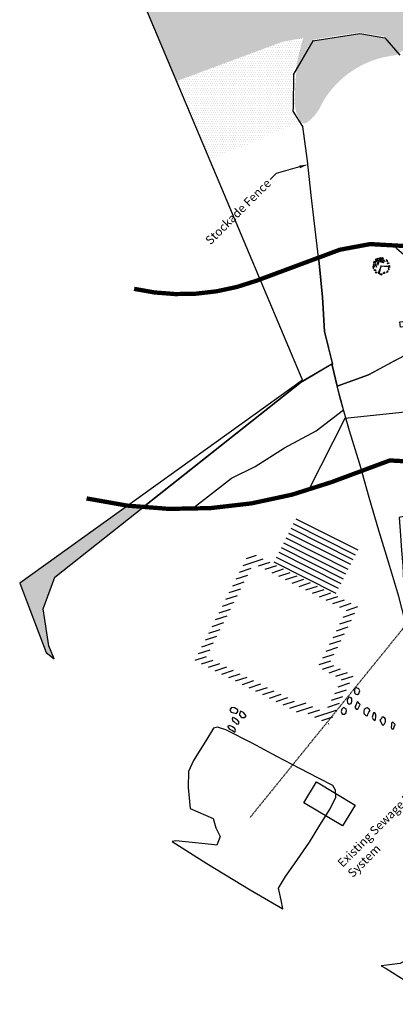
# Model space of a CAD drawing. Extents: x 1043579 to 1051174, y 2744155 to 2755046.
# Drawn here: x 1048880 to 1048967, y 2754382 to 2754611 of the extents above; entities that cross this region are included whole.
import ezdxf
from ezdxf import colors
from ezdxf.entities.mleader import LeaderData, LeaderLine
from ezdxf.math import Vec2, Vec3

# ---------------------------------------------------------------- set-up
doc = ezdxf.new("R2010")
doc.units = 0
doc.header["$MEASUREMENT"] = 0
doc.header["$PDMODE"] = 3
doc.header["$PDSIZE"] = 1
doc.linetypes.add('HIDDEN2', pattern=[0.1875, 0.125, -0.0625])
doc.layers.get('0').update_dxf_attribs({"linetype": 'CONTINUOUS'})
for name, color, linetype in [('-HATCH-EXISTING', 19, 'CONTINUOUS'), ('P-HAYBALE', 4, 'HAYBALE'), ('P-SURF-TILE', 4, 'TILE PAT'), ('P-VEGE-BUSH', 122, 'CONTINUOUS'), ('P-Z-SETBACK-SETBACKS', 1, 'HIDDEN2'), ('U-SEPTIC-STRUCTURE', 102, 'CONTINUOUS'), ('U-SEPTIC-TEXT', 7, 'CONTINUOUS'), ('W-COASTAL DUNE-100', 64, '100'), ('W-COASTAL DUNE-50', 64, '50'), ('X-BLD', 43, 'CONTINUOUS'), ('X-FENCE-STOCKADE', 7, 'F Stockade'), ('X-FENCE-TEXT', 7, 'CONTINUOUS'), ('X-VEGE-BRUSHLINE', 83, 'BRUSHLINE'), ('X-VEGE-BUSH', 85, 'CONTINUOUS'), ('X-VEGE-GARDEN', 87, 'Edge Garden'), ('X-VEGE-TREELINE', 83, 'TREELINE'), ('XTBR-FENCE-STOCKADE', 48, 'F Stockade'), ('XTBR-SURF-STONE', 233, 'Edge Stone')]:
    doc.layers.add(name, color=color, linetype=linetype)
for name, color, linetype, lineweight in [('P-VEGE-LAND-HATCH', 68, 'CONTINUOUS', 0), ('P-VEGE-NATURAL-HATCH', 77, 'CONTINUOUS', 0), ('X-SURFACE-PERVIOUS-HATCH', 56, 'CONTINUOUS', 0)]:
    doc.layers.add(name, color=color, linetype=linetype, lineweight=lineweight)
doc.layers.get('0').freeze()
doc.styles.add('L100', font='SIMPLEX.shx', dxfattribs={"width": 0.95, "oblique": 15})
doc.styles.add('ROMANS', font='romans.shx', dxfattribs={"oblique": 15})
doc.linetypes.add('100', pattern='A,0.02,-0.05,0.2,-0.05,0.02,-0.1,["100",ROMANS,S=0.08,R=0,X=0,Y=-0.04],-0.3,0.02,-0.05', length=0.81)
doc.linetypes.add('50', pattern='A,0.02,-0.05,0.2,-0.05,0.02,-0.1,["50",ROMANS,S=0.08,R=0,X=0,Y=-0.04],-0.2,0.02,-0.05', length=0.7100000000000001)
doc.linetypes.add('BRUSHLINE', pattern='A,0,[210,ESE,S=0.016,R=0,X=-0.052,Y=-0.05599999999999999],-0.075,[210,ESE,S=0.008,R=0,X=-0.026,Y=-0.05599999999999999],-0.075', length=0.15)
doc.linetypes.add('Edge Garden', pattern='A,0.05,[217,ESE,S=0.0375,R=105,X=0,Y=0.01],0.025,[217,ESE,S=0.0375,R=90,X=0,Y=0.01],0.025,[217,ESE,S=0.0375,R=75.00000000000001,X=0,Y=0.01],0.05', length=0.15)
doc.linetypes.add('Edge Stone', pattern='A,0.02,[219,ESE,S=0.01,R=90,X=0,Y=0.02],0.02,[219,ESE,S=0.01,R=0,X=0,Y=0.04],0.02,[219,ESE,S=0.01,R=270,X=0,Y=0.02],0.02', length=0.08)
doc.linetypes.add('F Stockade', pattern='A,0.03,-0.03,0.03,-0.03,0.03,[212,ESE,S=0.01,R=180,X=0,Y=0.02],-0.03,0.03,-0.03,0.03,-0.03', length=0.3)
doc.linetypes.add('HAYBALE', pattern='A,0,-0.0001,[200,thadd,S=1,R=0,X=0,Y=0],-4.0001', length=4.0002)
doc.linetypes.add('TILE PAT', pattern='A,0.03,[212,ESE,S=0.01,R=90,X=0,Y=0.04],0.06,[212,ESE,S=0.01,R=90,X=0,Y=0.02],0.03', length=0.12)
doc.linetypes.add('TREELINE', pattern='A,0,[210,ESE,S=0.016,R=0,X=-0.052,Y=-0.05599999999999999],-0.1', length=0.1)
doc.linetypes.add('X_WIRES', pattern='A,0.02,-0.05,0.2,-0.05,0.02,-0.1,["U",ROMANS,S=0.08,R=0,X=0,Y=-0.04],-0.2,0.02,-0.05', length=0.7100000000000001)
pattern_1 = [(0, (4560.400152673945, 9663.794774502516), (0.2604166666666666, 0.5208333333333333), [0, -0.5208333333333333])]

# ---------------------------------------------------------------- blocks, each defined once
blk = doc.blocks.new('A$C50B2750E')
at = {"layer": '-HATCH-EXISTING'}
blk.add_lwpolyline([(1044480.710938, 2744885.980469), (1044480.886719, 2744888.472656), (1044480.984375, 2744891.261719), (1044480.101563, 2744894.457031), (1044477.945313, 2744896.386719), (1044476.199219, 2744897.222656), (1044474.885659193, 2744897.786869608), (1044475.358605684, 2744894.445408588), (1044475.960938, 2744894.53125), (1044476.175781, 2744895.289063), (1044475.945313, 2744896.832031), (1044477.070313, 2744896.320313), (1044478.683594, 2744894.640625), (1044480.0625, 2744891.671875), (1044480.027344, 2744888.195313), (1044479.109375, 2744884.140625), (1044477.511719, 2744880.289063), (1044477.101563, 2744877.394531), (1044476.789063, 2744875.472656), (1044478.210599433, 2744873.583509138), (1044479.208970052, 2744873.694606019), (1044478.59375, 2744874.320313), (1044477.917969, 2744875.253906), (1044477.667969, 2744876.445313), (1044478.101563, 2744878.585938), (1044479.507813, 2744882.085938)], close=True, dxfattribs=at)
at = {"layer": '-HATCH-EXISTING', "linetype": 'X_WIRES'}
blk.add_point((1044389.850822449, 2745067.485479119, 17.98244995248331), dxfattribs=at)
blk = doc.blocks.new('SHRUBD')
at = {"color": 0, "linetype": 'Continuous'}
for p, q in [((-0.4012050000001182, 0.1037059999998746), (-0.4547659999998359, 0.05125599999973929)), ((-0.4547659999998359, 0.05125599999973929), (-0.4001659999998992, -0.06905499999993481)), ((-0.3888069999998152, 0.2693550000003597), (-0.4458540000000539, 0.1576310000000376)), ((-0.4458540000000539, 0.1576310000000376), (-0.363655000000108, 0.2100069999996776)), ((-0.3767659999998614, -0.01281899999958114), (-0.4012050000001182, 0.1037059999998746)), ((-0.363655000000108, 0.2100069999996776), (-0.3888069999998152, 0.2693550000003597)), ((-0.2873410000001968, 0.1127360000000408), (-0.3495250000000851, 0.07196300000032352)), ((-0.3495250000000851, 0.07196300000032352), (-0.2701550000001589, -0.07616400000006252)), ((-0.3050050000001647, 0.3819069999999556), (-0.3471250000002328, 0.3359460000001491)), ((-0.3471250000002328, 0.3359460000001491), (-0.2405260000000453, 0.3810960000000705)), ((-0.3320459999999912, 0.1783249999998588), (-0.1635660000001735, 0.3240510000005088)), ((-0.2834259999999631, 0.3213459999997212), (-0.3320459999999912, 0.1783249999998588)), ((-0.2405260000000453, 0.3810960000000705), (-0.3050050000001647, 0.3819069999999556)), ((-0.2701550000001589, -0.07616400000006252), (-0.2873410000001968, 0.1127360000000408)), ((-0.1635660000001735, 0.3240510000005088), (-0.2834259999999631, 0.3213459999997212)), ((-0.2165880000002289, 0.4056330000003072), (-0.1668620000000374, 0.4507709999998042)), ((-0.1536949999999706, 0.4004679999998189), (-0.2165880000002289, 0.4056330000003072)), ((-0.1071459999998297, 0.2478080000000773), (-0.2119259999999485, 0.1702150000000984)), ((-0.2119259999999485, 0.1702150000000984), (-0.1937259999999696, 0.04747099999985949)), ((-0.1937259999999696, 0.04747099999985949), (-0.1071459999998297, 0.2478080000000773)), ((-0.1668620000000374, 0.4507709999998042), (-0.09638799999993353, 0.431775000000016)), ((-0.09638799999993353, 0.431775000000016), (-0.1536949999999706, 0.4004679999998189)), ((-0.03512600000021848, 0.3713630000002013), (-0.1412060000002384, 0.2807920000004742)), ((-0.1412060000002384, 0.2807920000004742), (-0.01952600000004168, 0.2845779999997831)), ((-0.0777659999998832, 0.464907999999923), (-0.0174459999998362, 0.4765340000003562)), ((-0.06476599999996324, 0.4197580000000016), (-0.0777659999998832, 0.464907999999923)), ((0.01817399999981717, 0.4102949999996781), (-0.06476599999996324, 0.4197580000000016)), ((0.0696539999999004, 0.3800140000003012), (-0.03512600000021848, 0.3713630000002013)), ((-0.01952600000004168, 0.2845779999997831), (0.0696539999999004, 0.3800140000003012)), ((-0.0174459999998362, 0.4765340000003562), (0.01817399999981717, 0.4102949999996781)), ((-0.01250600000003033, 0.2486189999999624), (0.07017399999995177, 0.2770080000000235)), ((-0.006006000000070344, 0.2083359999996901), (-0.01250600000003033, 0.2486189999999624)), ((0.1554540000001907, 0.1818410000005315), (-0.006006000000070344, 0.2083359999996901)), ((0.007270000000062282, -0.01935400000002119), (0.4278580000000147, 0.0008809999999357387)), ((0.146064000000024, 0.3886140000004161), (0.04535900000018955, 0.4775520000002871)), ((0.04535900000018955, 0.4775520000002871), (0.09855199999992692, 0.4699529999998049)), ((0.07017399999995177, 0.2770080000000235), (0.1554540000001907, 0.1818410000005315)), ((0.07823400000006586, 0.3245910000005097), (0.1707940000001145, 0.3345950000002631)), ((0.1637740000001031, 0.2610560000002806), (0.07823400000006586, 0.3245910000005097)), ((0.09855199999992692, 0.4699529999998049), (0.146064000000024, 0.3886140000004161)), ((0.242294000000129, 0.2459159999998519), (0.1637740000001031, 0.2610560000002806)), ((0.1707940000001145, 0.3345950000002631), (0.242294000000129, 0.2459159999998519)), ((0.36133000000018, 0.3171179999999367), (0.2986679999999069, 0.3680130000002464)), ((0.2986679999999069, 0.3680130000002464), (0.3248340000000098, 0.3047100000003411)), ((0.3248340000000098, 0.3047100000003411), (0.389451999999892, 0.2592119999999341)), ((0.389451999999892, 0.2592119999999341), (0.36133000000018, 0.3171179999999367)), ((0.3717740000001868, 0.1188469999997324), (0.3936140000000705, 0.1656190000003335)), ((0.4521140000001651, 0.1307420000002821), (0.3717740000001868, 0.1188469999997324)), ((0.3936140000000705, 0.1656190000003335), (0.4411939999999959, 0.1956289999998262)), ((0.4278580000000147, 0.0008809999999357387), (0.4040439999998853, -0.05574799999976676)), ((0.4411939999999959, 0.1956289999998262), (0.4521140000001651, 0.1307420000002821)), ((0.4590480000001662, -0.002688999999918451), (0.4927130000000943, 0.02027100000032078)), ((0.4927130000000943, 0.02027100000032078), (0.4954769999999371, -0.09243400000013935)), ((-0.4557089999998425, -0.04798500000015338), (-0.4793469999999616, -0.1045059999996738)), ((-0.4793469999999616, -0.1045059999996738), (-0.4434299999998075, -0.1775580000003174)), ((-0.4436470000000554, -0.1185109999996712), (-0.4557089999998425, -0.04798500000015338)), ((-0.4434299999998075, -0.1775580000003174), (-0.4436470000000554, -0.1185109999996712)), ((-0.4012050000001182, -0.2707439999994676), (-0.3674059999998462, -0.2164009999996779)), ((-0.3328259999998409, -0.2802069999997912), (-0.4012050000001182, -0.2707439999994676)), ((-0.4001659999998992, -0.06905499999993481), (-0.3767659999998614, -0.01281899999958114)), ((-0.3674059999998462, -0.2164009999996779), (-0.2748449999999139, -0.2693920000001526)), ((-0.2280660000001262, -0.3885119999995368), (-0.3344609999999193, -0.3729359999997541)), ((-0.3344609999999193, -0.3729359999997541), (-0.2910339999998541, -0.4082739999994374)), ((-0.2748449999999139, -0.2693920000001526), (-0.3328259999998409, -0.2802069999997912)), ((-0.2910339999998541, -0.4082739999994374), (-0.2280660000001262, -0.3885119999995368)), ((0.007270000000062282, -0.01935400000002119), (-0.1735859999998866, -0.4369839999999385)), ((-0.1735859999998866, -0.4369839999999385), (-0.08257599999978993, -0.4294979999995121)), ((-0.08257599999978993, -0.4294979999995121), (0.003635000000031141, -0.009677000000010594)), ((-0.02961999999979525, -0.4817960000000312), (-0.07922499999995125, -0.4851380000000063)), ((-0.07922499999995125, -0.4851380000000063), (0.006918000000041502, -0.5194359999995868)), ((0.07963699999982055, -0.4903029999995852), (-0.02961999999979525, -0.4817960000000312)), ((0.006918000000041502, -0.5194359999995868), (0.07963699999982055, -0.4903029999995852)), ((0.4040439999998853, -0.05574799999976676), (0.007270000000062282, -0.01935400000002119)), ((0.168713999999909, -0.3829439999999522), (0.1343940000001567, -0.4248500000003332)), ((0.1343940000001567, -0.4248500000003332), (0.1848340000001372, -0.4359340000000884)), ((0.2428140000001804, -0.3951090000000477), (0.168713999999909, -0.3829439999999522)), ((0.1848340000001372, -0.4359340000000884), (0.2428140000001804, -0.3951090000000477)), ((0.3160769999999502, -0.398392000000058), (0.4171559999999772, -0.3049590000000535)), ((0.3626150000000052, -0.3052059999999983), (0.3160769999999502, -0.398392000000058)), ((0.4171559999999772, -0.3049590000000535), (0.3626150000000052, -0.3052059999999983)), ((0.4505549999998948, -0.1163669999996273), (0.4149339999999029, -0.14096999999947)), ((0.4149339999999029, -0.14096999999947), (0.4458740000000034, -0.2372189999996408)), ((0.4458740000000034, -0.2372189999996408), (0.4723939999998947, -0.1893659999996089)), ((0.4723939999998947, -0.1893659999996089), (0.4505549999998948, -0.1163669999996273)), ((0.4954769999999371, -0.09243400000013935), (0.4590480000001662, -0.002688999999918451))]:
    blk.add_line(p, q, dxfattribs=at)
blk.add_circle((0.007270000000062282, -0.01935400000002119), 0.01044, dxfattribs=at)

msp = doc.modelspace()

# ---------------------------------------------------------------- hatches: boundary and pattern name
at = {"layer": 'P-VEGE-LAND-HATCH'}
h = msp.add_hatch(color=256, dxfattribs=at)
h.dxf.hatch_style = 1
edge = h.paths.add_edge_path()
edge.add_arc((1048965.862774404, 2754609.22319077), 6.16537881294542, 279.8984104420995, 291.6115529537353)
edge.add_line((1048968.133557545, 2754603.491224282), (1048964.87963269, 2754607.305185656))
edge.add_line((1048964.87963269, 2754607.305185656), (1048959.016259186, 2754608.270219448))
edge.add_line((1048959.016259186, 2754608.270219448), (1048948.13907388, 2754606.564416593))
edge.add_line((1048948.139073881, 2754606.564416593), (1048944.413476007, 2754600.076829699))
edge.add_arc((1049009.628881983, 2754588.403649195), 66.2518854045077, 169.8518546707618, 170.9273308538313)
edge.add_line((1048944.205864779, 2754598.850712877), (1048943.834173786, 2754592.648689683))
edge.add_arc((1048953.006566064, 2754592.725074048), 9.172710323297256, 180.4771274947636, 212.8535513983423)
edge.add_arc((1048946.131805948, 2754588.409529682), 1.061471156922345, 218.486966795437, 305.4774420900897)
edge.add_arc((1048940.460426748, 2754596.076284692), 10.59776080090008, 306.390106256637, 338.0119915962492)
edge.add_arc((1048969.62475575, 2754581.026011464), 22.28798470336487, 96.96353346451627, 150.1828438444282, ccw=False)
edge = h.paths.add_edge_path()
edge.add_line((1048996.159668344, 2754605.53944804), (1048991.468262344, 2754606.76601004))
edge.add_line((1048991.468262344, 2754606.76601004), (1048989.597624928, 2754606.265462176))
edge.add_line((1048989.597624928, 2754606.265462175), (1048983.858887344, 2754605.312885039))
edge.add_line((1048983.858887344, 2754605.31288504), (1048979.765137344, 2754603.64491604))
edge.add_line((1048979.765137344, 2754603.644916039), (1048979.409703811, 2754603.604602232))
edge.add_arc((1048981.078160984, 2754608.327197185), 5.008657746702352, 250.5420697071261, 265.5205009829356)
edge.add_arc((1048974.569772146, 2754549.050590419), 54.62683625723822, 59.494850019339424, 83.5704410241151, ccw=False)
edge.add_arc((1049042.366002245, 2754656.78814558), 72.70787748069178, 236.5598758766743, 253.8398758764752)
edge.add_line((1049022.129748935, 2754586.953129293), (1049028.71232797, 2754585.543381514))
edge.add_arc((1049031.168731572, 2754598.405025327), 13.09411318948123, 259.1874758317919, 290.3039725082704)
edge.add_arc((1049034.90277334, 2754587.853348507), 1.909018569856325, 295.0940280544188, 361.9724729184757)
edge.add_line((1049036.810660776, 2754587.919055679), (1049033.206543345, 2754591.97694804))
edge.add_line((1049033.206543344, 2754591.97694804), (1049030.042480344, 2754594.13319804))
edge.add_line((1049030.042480344, 2754594.13319804), (1049024.194824344, 2754592.95351004))
edge.add_line((1049024.194824344, 2754592.95351004), (1049020.187012345, 2754594.46913504))
edge.add_line((1049020.187012344, 2754594.46913504), (1049015.792480344, 2754593.82851004))
edge.add_line((1049015.792480344, 2754593.82851004), (1049012.511230344, 2754594.70741604))
edge.add_line((1049012.511230344, 2754594.707416039), (1049000.167480344, 2754602.35585404))
edge.add_line((1049000.167480344, 2754602.35585404), (1048996.159668344, 2754605.539448041))
at = {"layer": 'P-VEGE-NATURAL-HATCH'}
h = msp.add_hatch(dxfattribs=at)
h.set_pattern_fill('DOTS', color=256, scale=8.333333333333332)
h.set_pattern_definition(pattern_1)
edge = h.paths.add_edge_path()
edge.add_line((1048905.350415399, 2754623.412787236), (1048916.000350585, 2754627.898739613))
edge.add_arc((1048916.958005542, 2754625.625206064), 2.466993679849218, 21.942497333676215, 112.84173825028299, ccw=False)
edge.add_line((1048919.246288588, 2754626.547062081), (1048922.265306914, 2754619.321591584))
edge.add_arc((1048927.221425593, 2754621.392406645), 5.371348747811982, 202.6766354181753, 274.0529427268068)
edge.add_line((1048927.60106295, 2754616.034490739), (1048948.81009138, 2754614.678866212))
edge.add_arc((1049009.628882048, 2754588.40364917), 66.25188547348004, 156.6344650862229, 163.4477044032036)
edge.add_line((1048946.122467679, 2754607.278173347), (1048941.00883187, 2754606.329801773))
edge.add_line((1048941.00883187, 2754606.329801772), (1048916.402157895, 2754597.175250283))
edge.add_line((1048916.402157894, 2754597.175250283), (1048905.350415399, 2754623.412787236))
h = msp.add_hatch(dxfattribs=at)
h.set_pattern_fill('DOTS', color=256, scale=8.333333333333332)
h.set_pattern_definition([(0, (4979.754141067388, 9492.213140209671), (0.2604166666666666, 0.5208333333333333), [0, -0.5208333333333333])])
edge = h.paths.add_edge_path()
edge.add_arc((1048970.531210599, 2754621.603717642), 3.610418908142095, 354.0159494189414, 442.4935852429671)
edge.add_arc((1048965.805787807, 2754592.263285302), 33.32761837545975, 81.02873677544947, 104.3928358311606)
edge.add_arc((1048960.108532319, 2754614.160464209), 10.7018052870434, 103.9886821198841, 154.1931985885179)
edge.add_arc((1049009.458364624, 2754588.650461154), 66.25188541318609, 152.9114664281257, 169.8518546691083)
edge.add_line((1048944.242958639, 2754600.32364166), (1048947.968556513, 2754606.811228555))
edge.add_line((1048947.968556513, 2754606.811228555), (1048958.845741819, 2754608.517031411))
edge.add_line((1048958.845741819, 2754608.51703141), (1048964.709115323, 2754607.551997617))
edge.add_line((1048964.709115323, 2754607.551997617), (1048967.963040178, 2754603.738036243))
edge.add_arc((1048965.692257036, 2754609.470002732), 6.1653788126483, 291.6115529547979, 352.7903876577695)
edge.add_line((1048971.808890271, 2754608.696249689), (1048971.959309242, 2754609.744421083))
edge.add_line((1048971.959309242, 2754609.744421084), (1048973.09584691, 2754615.770845331))
edge.add_line((1048973.09584691, 2754615.770845332), (1048974.12195617, 2754621.227325643))
edge = h.paths.add_edge_path()
edge.add_line((1048992.130971578, 2754618.469984545), (1048981.183413669, 2754622.660556237))
edge.add_arc((1048980.027964919, 2754620.864614544), 2.13552531743576, 57.24412782458349, 145.0253187477975)
edge.add_arc((1049000.764330115, 2754613.205760876), 24.17720997392618, 158.443978368535, 170.2360464823797)
edge.add_arc((1049080.771455847, 2754600.421130669), 105.1980169781047, 170.7637774174343, 175.1881868497678)
edge.add_arc((1048980.907643616, 2754608.574009146), 5.00865774672596, 172.2955319622592, 250.542069705943)
edge.add_line((1048979.239186443, 2754603.851414194), (1048979.594619977, 2754603.891728002))
edge.add_line((1048979.594619976, 2754603.891728001), (1048983.688369976, 2754605.559697001))
edge.add_line((1048983.688369976, 2754605.559697002), (1048989.42710756, 2754606.512274138))
edge.add_line((1048989.42710756, 2754606.512274137), (1048991.297744976, 2754607.012822001))
edge.add_line((1048991.297744976, 2754607.012822002), (1048995.989150976, 2754605.786260002))
edge.add_line((1048995.989150976, 2754605.786260002), (1048999.996962977, 2754602.602666002))
edge.add_line((1048999.996962977, 2754602.602666002), (1049012.340712977, 2754594.954228002))
edge.add_line((1049012.340712977, 2754594.954228001), (1049015.621962977, 2754594.075322001))
edge.add_line((1049015.621962977, 2754594.075322002), (1049020.016494976, 2754594.715947002))
edge.add_line((1049020.016494976, 2754594.715947002), (1049024.024306976, 2754593.200322002))
edge.add_line((1049024.024306976, 2754593.200322002), (1049029.871962976, 2754594.380010002))
edge.add_line((1049029.871962977, 2754594.380010002), (1049033.036025976, 2754592.223760002))
edge.add_line((1049033.036025976, 2754592.223760002), (1049036.640143408, 2754588.165867641))
edge.add_arc((1049034.732255972, 2754588.100160469), 1.909018569460257, 1.972472909644946, 25.73653202278588)
edge.add_arc((1049021.001485935, 2754581.162614789), 17.29259725565136, 26.68743930720132, 78.65912284926215)
edge.add_arc((1049037.252813239, 2754637.506181976), 41.4319482568729, 223.9579529717093, 251.9307206927122, ccw=False)
edge.add_arc((1048969.600832446, 2754566.128612824), 56.98443965714217, 48.40839627028087, 66.71072771902134)
at = {"layer": 'X-BLD'}
h = msp.add_hatch(dxfattribs=at)
h.set_pattern_fill('ANSI31', color=256, scale=10, angle=135)
h.set_pattern_definition([(153.2465583932055, (1048920.695819938, 2754462.387357112), (-0.5626900989026408, -1.116189881963161), [])])
h.paths.add_polyline_path([(1048953.244080184, 2754477.630772898), (1048958.635473495, 2754488.325502865), (1048944.193873051, 2754495.548344592), (1048938.840032218, 2754484.928106243)])
h = msp.add_hatch(dxfattribs=at)
h.set_pattern_fill('ANSI31', color=256, scale=10)
h.set_pattern_definition([(198.2465583932053, (1048945.913200311, 2754449.674851394), (0.3913834499873758, -1.18714741926855), [])])
h.paths.add_polyline_path([(1048945.397388271, 2754453.089686025), (1048950.974146129, 2754450.272858717), (1048954.884505048, 2754458.029709368), (1048949.313831006, 2754460.843463734), (1048955.964531867, 2754474.010528738), (1048934.323331454, 2754484.974325428), (1048923.382105421, 2754463.272917688), (1048945.029001376, 2754452.360353237)], flags=16)
h.paths.add_polyline_path([(1048946.280879983, 2754450.402784018), (1048951.859039102, 2754447.585248931), (1048957.570006893, 2754458.913908303), (1048952.000733013, 2754461.726955446), (1048958.650346357, 2754474.891867383), (1048933.43960406, 2754487.664054122), (1048920.695819938, 2754462.387357112), (1048945.913200311, 2754449.674851394)])
at = {"layer": 'X-VEGE-BRUSHLINE'}
h = msp.add_hatch(dxfattribs=at)
h.set_pattern_fill('DOTS', color=256, scale=5)
h.set_pattern_definition([(0, (4560.400152673945, 9663.794774502516), (0.15625, 0.3125), [0, -0.3125])])
h.paths.add_polyline_path([(1048908.591221551, 2754498.022896976, -0.008955638379022924), (1048905.030131255, 2754498.409071961), (1048879.921873396, 2754480.39642761), (1048886.065498822, 2754464.256289314), (1048887.832301183, 2754462.826982334), (1048886.736090174, 2754465.423680753), (1048886.677257075, 2754465.822188477), (1048885.407965174, 2754474.419774503), (1048888.083746424, 2754481.802587003)])

# ---------------------------------------------------------------- linework, layer by layer
at = {"layer": 'P-HAYBALE', "ltscale": 0.05}
msp.add_lwpolyline([(1048987.232809421, 2754538.181849854), (1048973.844486674, 2754535.654705155), (1048961.009527674, 2754528.829930502), (1048953.794212775, 2754526.210941327)], dxfattribs=at)
at = {"layer": 'P-SURF-TILE'}
msp.add_lwpolyline([(1048976.484341552, 2754508.635882978), (1048975.110438569, 2754520.883029236), (1048980.710766267, 2754521.511282281), (1048978.925606648, 2754537.424422595), (1048974.930869141, 2754536.976906681), (1048976.247050695, 2754525.244296592), (1048970.848106252, 2754524.511928229), (1048971.074362098, 2754520.340691129), (1048955.51838989, 2754518.685164236), (1048947.178327104, 2754502.141255407)], dxfattribs=at)
at = {"layer": 'P-VEGE-BUSH'}
msp.add_lwpolyline([(1048881.738005608, 2754679.470144227), (1048945.798157872, 2754527.387283724), (1048952.637054532, 2754531.470381389), (1048950.806402674, 2754538.911962003), (1048950.380621424, 2754546.919774503), (1048949.564215174, 2754554.790868253), (1048948.607183924, 2754562.743993253), (1048947.736090174, 2754570.681493253), (1048946.833746424, 2754578.630712003), (1048946.597891866, 2754580.349923261), (1048945.739996424, 2754586.603368253), (1048943.497808924, 2754590.224462003), (1048943.572027674, 2754591.021337502), (1048943.671518009, 2754598.76287043), (1048948.141277211, 2754606.546306056), (1048948.138433674, 2754606.572118503), (1048959.018462516, 2754608.252108912), (1048964.88183602, 2754607.287075118), (1048968.320804285, 2754603.256222312)], dxfattribs=at)
msp.add_lwpolyline([(1048888.083746424, 2754481.802587003), (1048945.466558924, 2754527.189305753), (1048945.798157873, 2754527.387283724), (1048945.711228687, 2754527.593659118), (1048879.921873396, 2754480.39642761), (1048886.065498822, 2754464.256289314), (1048887.924754092, 2754462.752189821), (1048886.677257075, 2754465.822188477), (1048885.407965174, 2754474.419774503), (1048888.083746424, 2754481.802587003)], close=True, dxfattribs=at)
at = {"layer": 'P-Z-SETBACK-SETBACKS'}
msp.add_line((1048991.777703973, 2754497.889500737), (1048933.515541982, 2754425.870174722), dxfattribs=at)
at = {"layer": 'U-SEPTIC-STRUCTURE'}
msp.add_lwpolyline([(1048946.004315137, 2754429.300898036), (1048948.918329532, 2754434.153126399), (1048957.919813248, 2754428.747269308), (1048955.005798853, 2754423.895040942)], close=True, dxfattribs=at)
at = {"layer": 'W-COASTAL DUNE-100', "color": 162, "const_width": 1, "flags": 128}
msp.add_lwpolyline([(1048895.47086816, 2754500.09414468, 0.1458218852616451), (1048952.458650729, 2754503.893228059), (1048966.005093774, 2754508.932983147), (1048970.838194867, 2754508.662882535, 0.01415967358541026), (1048976.49878636, 2754508.507120124, 0.01415967358541026)], format="xyb", dxfattribs=at)
at = {"layer": 'X-FENCE-STOCKADE', "flags": 128}
for points in [[(1048949.405997597, 2754556.105688606), (1048949.564215174, 2754554.790868253), (1048950.380621424, 2754546.919774503), (1048950.806402674, 2754538.911962003), (1048952.669683924, 2754531.337743253)], [(1048949.405997597, 2754556.105688606), (1048949.564215174, 2754554.790868253), (1048950.380621424, 2754546.919774503), (1048950.806402674, 2754538.911962003), (1048952.669683924, 2754531.337743253)], [(1048949.405997597, 2754556.105688606), (1048949.564215174, 2754554.790868253), (1048950.380621424, 2754546.919774503), (1048950.806402674, 2754538.911962003), (1048952.669683924, 2754531.337743253)], [(1048952.329840174, 2754531.286962003), (1048945.466558924, 2754527.189305753), (1048908.623412929, 2754498.048358625)], [(1048952.329840174, 2754531.286962003), (1048945.466558924, 2754527.189305753), (1048908.623412929, 2754498.048358625)], [(1048952.329840174, 2754531.286962003), (1048945.466558924, 2754527.189305753), (1048908.623412929, 2754498.048358625)]]:
    msp.add_lwpolyline(points, dxfattribs=at)
at = {"layer": 'X-VEGE-GARDEN'}
for points in [[(1048949.405997597, 2754556.105688606), (1048949.564215174, 2754554.790868253), (1048950.380621424, 2754546.919774503), (1048950.806402674, 2754538.911962003), (1048952.669683924, 2754531.337743253), (1048952.607183924, 2754531.118993253), (1048953.794212775, 2754526.210941327), (1048961.009527674, 2754528.829930502), (1048967.302496674, 2754532.251805502), (1048973.247808674, 2754535.267430502), (1048973.844486674, 2754535.654705155), (1048973.210867252, 2754540.457053292), (1048968.511927362, 2754539.930648147), (1048968.372764923, 2754541.172877519), (1048973.152677953, 2754541.708353792), (1048973.353277674, 2754545.005712502), (1048974.122808674, 2754546.763524503), (1048973.974371674, 2754549.658055502), (1048973.771246674, 2754551.677587502), (1048972.841558674, 2754553.818212502), (1048969.259527674, 2754556.732274503), (1048967.529058674, 2754558.275243503), (1048967.30937245, 2754558.938111844)], [(1048920.095576523, 2754497.736801686), (1048929.146246674, 2754504.833837502), (1048934.673590674, 2754507.517430502), (1048941.525152674, 2754511.868993503), (1048948.861090674, 2754515.818212502), (1048955.26235072, 2754520.670861561), (1048953.794212775, 2754526.210941327), (1048952.607183924, 2754531.118993253), (1048952.669683924, 2754531.337743253), (1048952.329840174, 2754531.286962003), (1048945.466558924, 2754527.189305753), (1048908.623412929, 2754498.048358625)]]:
    msp.add_lwpolyline(points, dxfattribs=at)
at = {"layer": 'X-VEGE-TREELINE', "flags": 128}
msp.add_lwpolyline([(1048949.405997597, 2754556.105688606), (1048949.564215174, 2754554.790868253), (1048950.380621424, 2754546.919774503), (1048950.806402674, 2754538.911962003), (1048952.669683924, 2754531.337743253), (1048952.329840174, 2754531.286962003), (1048945.466558924, 2754527.189305753)], dxfattribs=at)
at = {"layer": 'XTBR-FENCE-STOCKADE', "flags": 128}
for points in [[(1048955.26235072, 2754520.670861561), (1048954.462652674, 2754523.447118253), (1048952.607183924, 2754531.118993253)], [(1048977.204840174, 2754446.247899503), (1048974.681402674, 2754453.982274503), (1048972.591558924, 2754461.775243253), (1048970.154058924, 2754469.474462003), (1048968.075933924, 2754477.243993253), (1048965.786871424, 2754485.017430753), (1048965.786871424, 2754485.017430753), (1048963.482183924, 2754492.615087003), (1048961.177496424, 2754500.290868253), (1048959.068121424, 2754508.044774503), (1048956.665777674, 2754515.798680753), (1048955.26235072, 2754520.670861561)]]:
    msp.add_lwpolyline(points, dxfattribs=at)
at = {"layer": 'XTBR-SURF-STONE', "flags": 128}
msp.add_lwpolyline([(1048987.035635755, 2754522.220815495), (1048987.11878353, 2754521.479625633), (1048981.174229586, 2754520.811748788), (1048981.849371674, 2754514.493993503), (1048982.357183674, 2754510.220555502), (1048982.790777674, 2754508.079930502), (1048983.521246674, 2754506.908055502), (1048984.767340674, 2754506.341649503), (1048986.583746674, 2754505.704930502), (1048986.966558674, 2754504.665868503), (1048986.368902674, 2754503.638524503), (1048985.146246674, 2754503.169774503), (1048983.466558674, 2754502.064305502), (1048983.220465674, 2754500.888524503), (1048982.962652674, 2754498.642430502), (1048982.548590674, 2754497.783055502), (1048980.923590674, 2754497.685399503), (1048979.029058674, 2754497.552587502), (1048975.689215674, 2754497.111180502), (1048971.583746674, 2754496.443212502), (1048968.157965674, 2754495.658055502), (1048968.482183674, 2754491.466649503), (1048968.685308674, 2754487.947118503), (1048969.013433674, 2754484.525243503), (1048969.208746674, 2754480.783055502), (1048969.790777674, 2754476.767430502), (1048970.962652674, 2754472.654149503), (1048972.720465674, 2754468.947118503), (1048974.982183674, 2754465.451024503), (1048978.700933674, 2754460.208837502), (1048982.075933674, 2754455.978368503), (1048986.083746674, 2754451.072118503), (1048989.224371674, 2754446.376805502), (1048992.216558674, 2754441.802587502), (1048995.130621674, 2754436.189305502), (1048994.974371674, 2754432.743993503), (1048993.818121674, 2754430.158055502), (1048991.513433674, 2754426.333837502), (1048989.400152674, 2754423.177587502), (1048986.982183674, 2754419.263524503), (1048985.521246674, 2754416.607274503), (1048983.739996674, 2754413.435399503), (1048981.911871674, 2754410.423680502), (1048978.150152674, 2754404.193212502), (1048975.669683674, 2754400.201024503), (1048973.095465674, 2754396.220555502), (1048970.439215674, 2754393.076024503), (1048968.443121674, 2754391.927587502), (1048965.345465674, 2754391.536962502), (1048963.965376591, 2754391.362928557), (1048965.142340674, 2754390.728368503), (1048969.611090674, 2754387.958837502), (1048976.185308674, 2754383.509618503), (1048984.376715674, 2754382.400243503), (1048987.579840674, 2754383.107274503), (1048987.224371674, 2754384.314305502), (1048987.212652674, 2754387.021337502), (1048987.435308674, 2754390.197118503), (1048988.087652674, 2754393.115087502), (1048988.759527674, 2754395.978368503), (1048989.825933674, 2754398.872899503), (1048991.177496674, 2754401.122899503), (1048992.970465674, 2754403.935399503), (1048995.208746674, 2754407.376805502), (1048997.611090674, 2754410.923680502), (1048999.950933674, 2754414.353368503), (1049002.720465674, 2754418.036962502), (1049005.427496674, 2754421.189305502), (1049008.302496674, 2754423.716649503), (1049011.204840674, 2754425.228368503), (1049015.036871674, 2754426.408055502), (1049019.236090674, 2754427.048680502), (1049024.501715674, 2754427.982274503), (1049028.068121674, 2754428.493993503), (1049031.677496674, 2754428.591649503), (1049035.525152674, 2754429.146337502), (1049038.888433674, 2754429.915868503), (1049041.829840674, 2754431.615087502), (1049044.341558674, 2754433.478368503), (1049046.697027674, 2754435.810399503), (1049048.603277674, 2754438.505712502), (1049050.005621674, 2754441.576024503), (1049051.286871674, 2754444.439305502), (1049051.900152674, 2754447.146337502), (1049052.298590674, 2754450.701024503), (1049052.064215674, 2754453.661962502), (1049051.548590674, 2754456.368993503), (1049050.884527674, 2754459.076024503), (1049049.782965674, 2754461.076024503), (1049048.079840674, 2754463.587743503), (1049045.751715674, 2754465.474462502), (1049045.751715674, 2754465.474462502), (1049043.509527674, 2754467.095555502), (1049040.775152674, 2754468.568212502), (1049037.200933674, 2754470.189305502), (1049033.822027674, 2754471.533055502), (1049032.208746674, 2754472.478368503), (1049028.888433674, 2754472.747899503), (1049027.810308674, 2754470.810399503), (1049024.493902674, 2754469.814305502), (1049020.654058674, 2754469.638524503), (1049017.415777674, 2754469.743993503), (1049015.810308674, 2754470.958837502), (1049014.685308674, 2754473.064305502), (1049013.810354496, 2754475.899329423), (1048993.268849644, 2754473.598950718), (1048993.798590674, 2754469.009618503), (1048993.638433674, 2754466.568212502), (1048992.447027674, 2754465.783055502), (1048990.982183674, 2754465.845555502), (1048989.517340674, 2754467.212743503), (1048988.529058674, 2754469.017430502), (1048987.759527674, 2754472.048680502), (1048987.298590674, 2754474.736180502), (1048986.685308674, 2754479.833837502), (1048985.896246674, 2754485.247899503), (1048985.314215674, 2754491.365087502), (1048985.075933674, 2754494.536962502), (1048989.015581619, 2754495.668805792), (1048988.563164946, 2754499.590623262), (1048991.498088687, 2754499.900582204), (1048990.311906927, 2754510.171280133), (1048984.405679748, 2754509.494045036), (1048983.320286215, 2754519.040277319), (1048989.329243437, 2754519.715389939), (1048989.023168619, 2754522.443779872)], dxfattribs=at)
for points in [[(1048958.993902674, 2754455.318212502), (1048958.779058674, 2754455.822118503), (1048958.247808674, 2754456.060399503), (1048957.880621674, 2754455.923680502), (1048957.779058674, 2754455.384618503), (1048957.782965674, 2754454.833837502), (1048958.068121674, 2754454.548680502), (1048958.521246674, 2754454.454930502), (1048958.818121674, 2754454.689305502)], [(1048957.177496674, 2754452.814305502), (1048957.193121674, 2754453.470555502), (1048956.982183674, 2754453.724462502), (1048956.603277674, 2754453.833837502), (1048956.306402674, 2754453.669774503), (1048956.107183674, 2754453.083837502), (1048956.173590674, 2754452.521337502), (1048956.568121674, 2754452.193212502), (1048956.997808674, 2754452.404149503)], [(1048928.814215674, 2754450.947118503), (1048929.107183674, 2754450.353368503), (1048929.697027674, 2754450.193212502), (1048930.364996674, 2754450.056493503), (1048930.654058674, 2754450.501805502), (1048930.657965674, 2754450.935399503), (1048929.845465674, 2754451.400243503), (1048929.154058674, 2754451.427587502)], [(1048954.954840674, 2754449.939305502), (1048955.415777674, 2754449.884618503), (1048955.775152674, 2754450.134618503), (1048955.935308674, 2754450.658055502), (1048955.884527674, 2754451.107274503), (1048955.501715674, 2754451.333837502), (1048955.224371674, 2754451.439305502), (1048954.876715674, 2754451.056493503), (1048954.700933674, 2754450.497899503)], [(1048957.900152674, 2754451.529149503), (1048958.169683674, 2754451.029149503), (1048958.384527674, 2754451.036962502), (1048958.673590674, 2754451.197118503), (1048958.888433674, 2754451.661962502), (1048959.079840674, 2754452.169774503), (1048958.911871674, 2754452.400243503), (1048958.552496674, 2754452.740087502), (1048958.306402674, 2754452.693212502), (1048958.271246674, 2754452.384618503), (1048958.134527674, 2754451.884618503)], [(1048959.931402674, 2754450.505712502), (1048959.997808674, 2754450.044774503), (1048960.396246674, 2754449.630712502), (1048960.779058674, 2754449.501805502), (1048960.900152674, 2754449.872899503), (1048961.107183674, 2754450.333837502), (1048961.396246674, 2754450.783055502), (1048961.232183674, 2754451.064305502), (1048960.732183674, 2754451.400243503), (1048960.489996674, 2754451.263524503), (1048960.017340674, 2754450.997899503)], [(1048929.427496674, 2754448.392430502), (1048929.689215674, 2754448.169774503), (1048930.454840674, 2754447.595555502), (1048930.814215674, 2754447.642430502), (1048930.966558674, 2754448.040868503), (1048930.560308674, 2754448.525243503), (1048929.876715674, 2754448.958837502), (1048929.450933674, 2754449.122899503), (1048929.349371674, 2754448.806493503)], [(1048931.032965674, 2754449.939305502), (1048931.017340674, 2754449.669774503), (1048931.529058674, 2754449.095555502), (1048932.314215674, 2754449.091649503), (1048932.572027674, 2754449.505712502), (1048932.572027674, 2754449.505712502), (1048931.993902674, 2754450.302587502), (1048931.282965674, 2754450.611180502)], [(1048961.880621674, 2754449.173680502), (1048962.157965674, 2754448.720555502), (1048962.505621674, 2754448.451024503), (1048962.661871674, 2754448.673680502), (1048962.782965674, 2754449.283055502), (1048962.767340674, 2754449.861180502), (1048962.486090674, 2754450.224462502), (1048962.224371674, 2754450.189305502), (1048962.044683674, 2754449.685399503)], [(1048963.888433674, 2754448.103368503), (1048964.216558674, 2754447.443212502), (1048964.431402674, 2754447.372899503), (1048964.763433674, 2754447.661962502), (1048964.989996674, 2754448.087743503), (1048964.974371674, 2754448.716649503), (1048964.822027674, 2754448.986180502), (1048964.509527674, 2754449.181493503), (1048964.181402674, 2754449.212743503), (1048964.079840674, 2754448.868993503), (1048963.700933674, 2754448.521337502)], [(1048928.681402674, 2754446.419774503), (1048929.435308674, 2754446.079930502), (1048929.989996674, 2754445.704930502), (1048930.134527674, 2754446.216649503), (1048929.970465674, 2754446.603368503), (1048929.447027674, 2754446.927587502), (1048928.724371674, 2754447.243993503), (1048928.286871674, 2754447.060399503)], [(1048966.322027674, 2754446.837743503), (1048966.462652674, 2754446.462743503), (1048966.845465674, 2754446.454930502), (1048967.029058674, 2754446.931493503), (1048967.251715674, 2754447.521337502), (1048966.806402674, 2754447.978368503), (1048966.517340674, 2754448.021337502), (1048966.380621674, 2754447.747899503), (1048966.415777674, 2754447.376805502)]]:
    msp.add_lwpolyline(points, close=True, dxfattribs=at)
at = {"layer": 'XTBR-SURF-STONE'}
msp.add_lwpolyline([(1048916.239996674, 2754420.451024503), (1048915.353277674, 2754420.267430502), (1048923.450933674, 2754415.173680502), (1048933.521246674, 2754409.021337502), (1048941.091558674, 2754404.576024503), (1048940.739996674, 2754406.665868503), (1048940.099371674, 2754409.404149503), (1048941.732183674, 2754412.161962502), (1048943.872808674, 2754415.060399503), (1048947.329840674, 2754420.142430502), (1048949.689215674, 2754424.068212502), (1048952.122808674, 2754427.896337502), (1048953.415777674, 2754430.587743503), (1048953.361090674, 2754432.204930502), (1048952.724371674, 2754433.318212502), (1048949.411871674, 2754435.009618503), (1048945.052496674, 2754437.283055502), (1048939.716558674, 2754440.033055502), (1048933.997808674, 2754443.130712502), (1048927.876715674, 2754446.220555502), (1048925.911871674, 2754446.892430502), (1048924.997808674, 2754446.626805502), (1048923.220465674, 2754443.665868503), (1048920.353277674, 2754439.095555502), (1048919.177496674, 2754436.587743503), (1048919.099371674, 2754432.810399503), (1048919.544683674, 2754427.939305502), (1048924.880621674, 2754425.626805502), (1048925.509527674, 2754423.454930502), (1048926.517340674, 2754421.462743503), (1048925.802496674, 2754419.451024503), (1048924.505621674, 2754419.615087502)], close=True, dxfattribs=at)

# ---------------------------------------------------------------- block references
at = {"layer": 'X-SURFACE-PERVIOUS-HATCH'}
msp.add_blockref('A$C50B2750E', (4560.400152673945, 9663.794774502516), dxfattribs=at)
at = {"layer": 'X-VEGE-BUSH', "xscale": 4, "yscale": 4, "zscale": 4}
msp.add_blockref('SHRUBD', (1048963.958746674, 2754554.212743503, 30.86269), dxfattribs=at)

# ---------------------------------------------------------------- texts
at = {"layer": 'U-SEPTIC-TEXT', "insert": (1048953.634292896, 2754415.543544238), "char_height": 2, "attachment_point": 1, "rotation": 45, "style": 'L100'}
msp.add_mtext_dynamic_manual_height_columns('Existing Sewage Disposal System', width=35.37463545904029, gutter_width=1.25, heights=[0], dxfattribs=at)

# ---------------------------------------------------------------- next in the draw order: leaders
at = {"layer": 'X-FENCE-TEXT'}
ml = msp.add_multileader_mtext('Standard', dxfattribs=at)
ml.set_content('Stockade Fence', color=256, style='L100')
ml.set_leader_properties(color=256, linetype='ByLayer', lineweight=-1)
ml.build(insert=Vec2(0, 0))
ml.multileader.update_dxf_attribs({"dogleg_length": 1, "arrow_head_size": 2, "scale": 2})
ctx = ml.context
ctx.base_point, ctx.scale, ctx.char_height, ctx.arrow_head_size, ctx.landing_gap_size, ctx.plane_origin, ctx.plane_x_axis, ctx.plane_y_axis = Vec3(1048921.494564051, 2754557.571893326), 2, 2, 2, 0.5, Vec3(1048918.330109902, 2754554.371907528), Vec3(0.7071067811865476, 0.7071067811865475), Vec3(-0.7071067811865475, 0.7071067811865476)
ctx.text_align_type = 2
notes = []
notes.append((ctx, [(1, (1, 1, 0), (1048939.608326155, 2754575.685655429), (-0.7071067811865476, -0.7071067811865475), 2, [(0, [(1048946.959403119, 2754577.77211334)], 0, [])])]))
ctx.mtext.insert, ctx.mtext.text_direction, ctx.mtext.rotation, ctx.mtext.alignment, ctx.mtext.flow_direction = Vec3(1048937.133452421, 2754574.624995258), Vec3(0.7071067811865476, 0.7071067811865475), 0.7853981633974483, 3, 5
ctx.mtext.has_bg_fill, ctx.mtext.bg_color, ctx.mtext.bg_scale_factor, ctx.mtext.bg_transparency, ctx.mtext.use_window_bg_color = 1, -1027028792, 1.5, 0, 1
for ctx, leaders in notes:
    for number, flags, end, landing, length, lines in leaders:
        leader = LeaderData()
        leader.index, (leader.has_last_leader_line, leader.has_dogleg_vector, leader.attachment_direction) = number, flags
        leader.last_leader_point, leader.dogleg_vector, leader.dogleg_length = Vec3(end), Vec3(landing), length
        for number, points, colour, breaks in lines:
            line = LeaderLine()
            line.index, line.vertices, line.color, line.breaks = number, Vec3.list(points), colors.encode_raw_color(colour), breaks
            leader.lines.append(line)
        ctx.leaders.append(leader)

# ---------------------------------------------------------------- next in the draw order: hatches: boundary and pattern name
at = {"layer": 'P-VEGE-NATURAL-HATCH'}
h = msp.add_hatch(dxfattribs=at)
h.set_pattern_fill('DOTS', color=256, scale=8.333333333333332)
h.set_pattern_definition(pattern_1)
h.paths.add_polyline_path([(1048943.497808924, 2754590.224462003), (1048943.572027674, 2754591.021337502), (1048943.895544216, 2754591.663049774, -0.02693492665145062), (1048943.834173786, 2754592.648689682), (1048944.145858547, 2754597.849450934), (1048943.671518009, 2754598.76287043), (1048944.407780285, 2754600.044964112, -0.02807289791563136), (1048946.122467679, 2754607.278173347), (1048941.00883187, 2754606.329801772), (1048916.402157894, 2754597.175250283), (1048924.129113815, 2754578.830967327), (1048945.086569871, 2754587.658640752)])

# ---------------------------------------------------------------- next in the draw order: linework, layer by layer
at = {"layer": 'W-COASTAL DUNE-50', "color": 1, "const_width": 1, "flags": 128}
msp.add_lwpolyline([(1048906.53044966, 2754548.855662879, 0.1458218852622134), (1048935.024340944, 2754550.755204568), (1048954.384325219, 2754557.957802248), (1048961.439096583, 2754559.266175559), (1048973.628120047, 2754558.584985029, 0.0389771666112388), (1048981.409829928, 2754558.756890686), (1048996.85839128, 2754560.3069527, 0.123851148048261), (1049019.804899264, 2754568.590876406), (1049027.794793283, 2754573.97414285), (1049068.769465453, 2754603.264246621)], format="xyb", dxfattribs=at)

doc.saveas('drawing.dxf')
